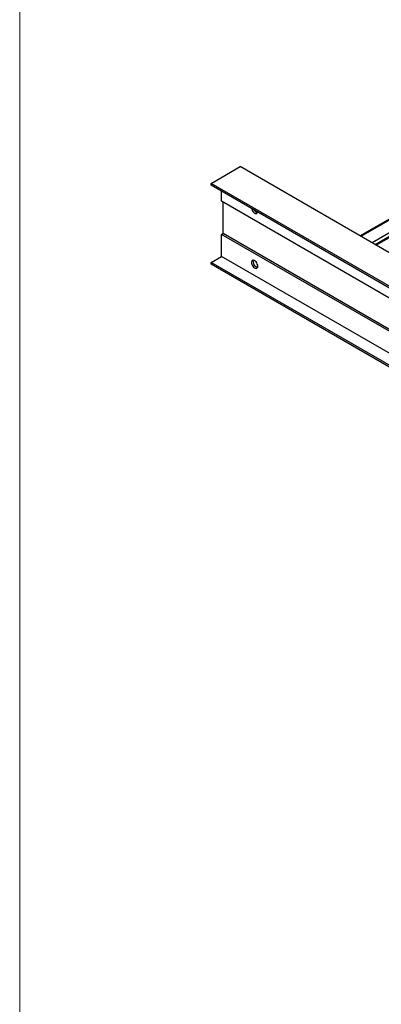
# Model space of a CAD drawing. Units: inches. Extents: x 0.2 to 8.3, y 0.2 to 10.8.
# Drawn here: x 0.2 to 1.2, y 5.5 to 8.1 of the extents above; entities that cross this region are included whole.
import ezdxf

# ---------------------------------------------------------------- set-up
doc = ezdxf.new("R2010")
doc.units = ezdxf.units.IN
doc.header["$MEASUREMENT"] = 0
doc.dimstyles.new('SLDDIMSTYLE0', dxfattribs={"dimtxt": 0.18, "dimasz": 0.13, "dimexe": 0, "dimexo": 0.0625, "dimgap": 0, "dimtad": 0, "dimtih": 1, "dimtoh": 1, "dimdec": 0, "dimrnd": 1e-09, "dimzin": 0, "dimdsep": 46, "dimtxsty": 'Standard', "dimsah": 1, "dimcen": 0.09, "dimadec": 0, "dimazin": 0, "dimtfac": 0.13, "dimtdec": 0, "dimtofl": 0, "dimtmove": 0, "dimatfit": 3, "dimfxl": 1, "dimfrac": 2, "dimtolj": 1, "dimtzin": 0, "dimarcsym": 0})

msp = doc.modelspace()

# ---------------------------------------------------------------- linework, layer by layer
at = {"color": 7, "linetype": 'Continuous', "lineweight": 18}
msp.add_line((0.1969, 10.7868), (0.1969, 0.2343), dxfattribs=at)
at = {"color": 7, "linetype": 'Continuous', "lineweight": 25}
for p, q in [((0.7094, 7.6519), (0.7867, 7.6966)), ((2.0964, 6.9405), (0.7867, 7.6966)), ((1.4519, 7.7097), (1.1079, 7.5112)), ((1.4898, 7.6821), (1.1509, 7.4864)), ((2.0964, 6.8512), (0.7094, 7.6519)), ((0.7094, 7.6468), (0.7094, 7.6519)), ((2.0964, 6.8461), (0.7094, 7.6468)), ((0.737, 7.6041), (0.737, 7.6309)), ((2.0964, 6.8193), (0.737, 7.6041)), ((0.7414, 7.5178), (0.7414, 7.6015)), ((0.737, 7.5152), (0.7414, 7.5178)), ((0.737, 7.4566), (0.737, 7.5152)), ((2.0964, 6.7305), (0.737, 7.5152)), ((2.0964, 6.7356), (0.7414, 7.5178)), ((0.7094, 7.4406), (0.737, 7.4566)), ((2.0964, 6.6718), (0.737, 7.4566)), ((0.7094, 7.4355), (0.7094, 7.4406)), ((2.0964, 6.6399), (0.7094, 7.4406)), ((2.0964, 6.6348), (0.7094, 7.4355))]:
    msp.add_line(p, q, dxfattribs=at)
at = {"color": 8, "linetype": 'Continuous', "lineweight": 25}
for p, q in [((1.4537, 7.7087), (1.1097, 7.5101)), ((1.4833, 7.6916), (1.1394, 7.493)), ((1.4898, 7.6851), (1.1482, 7.4879))]:
    msp.add_line(p, q, dxfattribs=at)
at = {"color": 7, "linetype": 'Continuous', "lineweight": 25, "flags": 128}
for points in [[(0.8171, 7.5846), (0.8176, 7.5826), (0.8188, 7.5796), (0.8205, 7.5769), (0.8226, 7.5745), (0.8248, 7.5726), (0.8271, 7.5715), (0.8293, 7.5711), (0.8311, 7.5716), (0.8326, 7.5728), (0.8335, 7.5747), (0.8336, 7.5751)], [(0.8338, 7.4304), (0.8335, 7.4332), (0.8326, 7.4362), (0.8311, 7.4391), (0.8293, 7.4417), (0.8271, 7.4438), (0.8248, 7.4453), (0.8226, 7.4461), (0.8205, 7.4461), (0.8188, 7.4452), (0.8176, 7.4436), (0.817, 7.4414), (0.817, 7.4388), (0.8176, 7.4359), (0.8188, 7.4329), (0.8205, 7.4301), (0.8226, 7.4277), (0.8248, 7.4259), (0.8271, 7.4248), (0.8293, 7.4244), (0.8311, 7.4248), (0.8326, 7.4261), (0.8335, 7.428), (0.8338, 7.4304)], [(0.8214, 7.4427), (0.8217, 7.4452), (0.822, 7.4462)]]:
    msp.add_lwpolyline(points, dxfattribs=at)
at = {"color": 7, "linetype": 'Continuous', "lineweight": 25}
for centre, radius, start, end in [((0.8358, 7.5865), 0.0131, 206.8092, 258.1408), ((0.8375, 7.4425), 0.0162, 179.3154, 254.2437)]:
    msp.add_arc(centre, radius, start, end, dxfattribs=at)

# ---------------------------------------------------------------- leaders
at = {"color": 7, "linetype": 'Continuous', "lineweight": 0}
msp.add_leader([(2.0551, 6.2778), (0.9426, 4.4201)], dimstyle='SLDDIMSTYLE0', dxfattribs=at)

doc.saveas('drawing.dxf')
